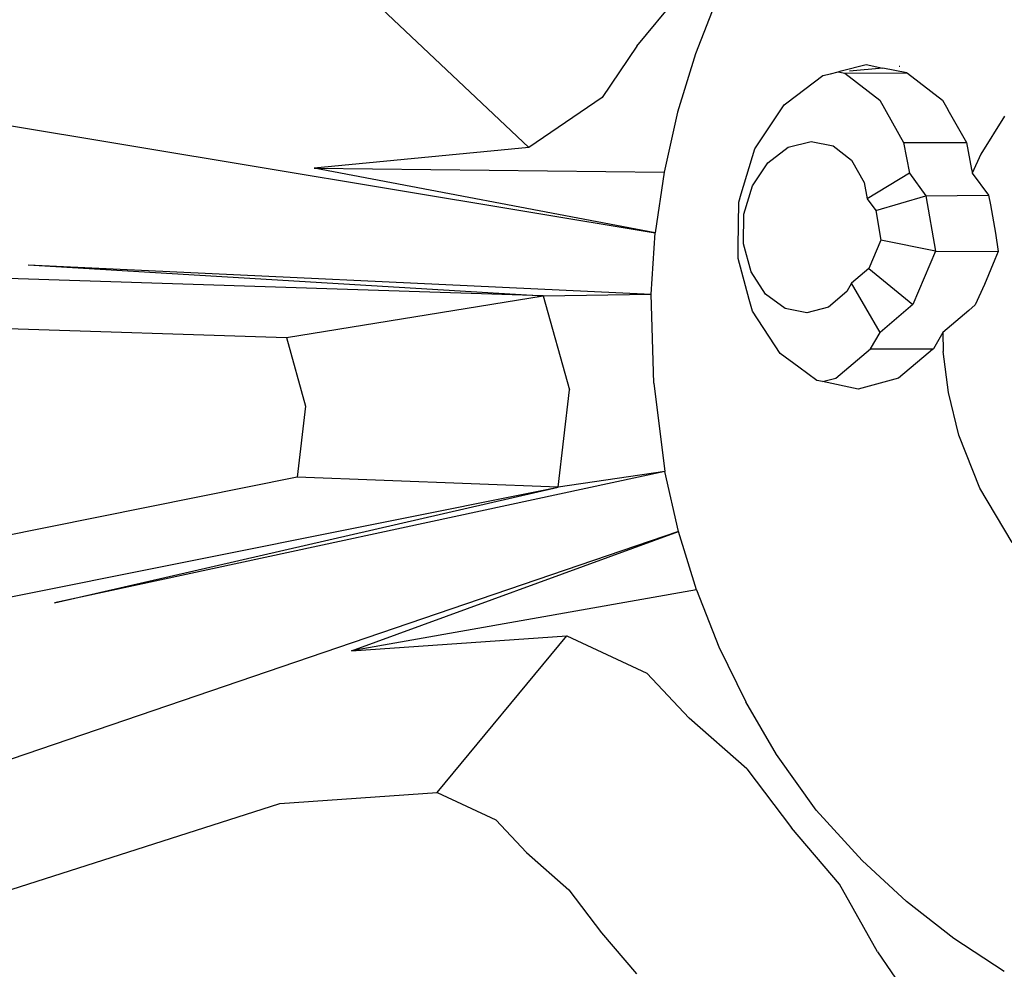
# Model space of a CAD drawing. Units: centimetres. Extents: x 348 to 1323, y 288 to 791.
# Drawn here: x 830 to 842, y 322 to 333 of the extents above; entities that cross this region are included whole.
import ezdxf

# ---------------------------------------------------------------- set-up
doc = ezdxf.new("R2010")
doc.units = ezdxf.units.CM
doc.layers.add('Edges', color=7, linetype='Continuous')

# ---------------------------------------------------------------- blocks, each defined once
blk = doc.blocks.new('ford+ranger ls')
at = {"layer": 'Edges'}
for p, q in [((-176.966, -51.98), (-177.571, -51.244)), ((-177.962, -51.369), (-177.687, -52.072)), ((-175.636, -53.229), (-173.747, -51.451)), ((-176.966, -51.98), (-176.538, -52.613)), ((-177.687, -52.072), (-177.467, -52.794)), ((-180.292, -52.31), (-179.996, -52.249)), ((-180.206, -52.229), (-180.199, -52.23)), ((-179.79, -52.207), (-179.996, -52.249)), ((-179.996, -52.249), (-179.588, -52.289)), ((-179.484, -52.285), (-179.79, -52.207)), ((-179.445, -52.295), (-179.529, -52.313)), ((-179.445, -52.295), (-179.484, -52.285)), ((-179.353, -52.319), (-179.445, -52.295)), ((-180.303, -52.313), (-180.733, -52.646)), ((-180.292, -52.31), (-180.303, -52.313)), ((-179.529, -52.313), (-180.292, -52.31)), ((-179.529, -52.313), (-179.959, -52.646)), ((-179.259, -52.343), (-179.353, -52.319)), ((-178.814, -52.678), (-179.259, -52.343)), ((-180.733, -52.646), (-180.781, -52.732)), ((-179.959, -52.646), (-180.253, -53.169)), ((-176.538, -52.613), (-175.636, -53.229)), ((-180.781, -52.732), (-180.814, -52.792)), ((-178.781, -52.704), (-178.814, -52.678)), ((-178.452, -53.196), (-178.781, -52.704)), ((-181.497, -52.841), (-181.205, -53.309)), ((-180.814, -52.792), (-181.027, -53.169)), ((-177.467, -52.794), (-177.302, -53.533)), ((-168.292, -52.803), (-177.193, -54.282)), ((-181.027, -53.169), (-181.09, -53.498)), ((-180.253, -53.169), (-181.027, -53.169)), ((-180.253, -53.169), (-180.326, -53.544)), ((-179.384, -53.209), (-179.612, -53.385)), ((-179.113, -53.153), (-179.384, -53.209)), ((-178.832, -53.225), (-179.113, -53.153)), ((-178.579, -53.416), (-178.832, -53.225)), ((-178.42, -53.246), (-178.452, -53.196)), ((-178.251, -53.802), (-178.42, -53.246)), ((-175.636, -53.229), (-172.988, -53.484)), ((-181.205, -53.309), (-181.1, -53.545)), ((-179.612, -53.385), (-179.767, -53.662)), ((-181.092, -53.504), (-181.1, -53.545)), ((-181.09, -53.498), (-181.092, -53.504)), ((-178.389, -53.702), (-178.579, -53.416)), ((-172.988, -53.484), (-177.302, -53.533)), ((-177.193, -54.282), (-172.988, -53.484)), ((-181.1, -53.545), (-181.298, -53.816)), ((-180.326, -53.544), (-180.529, -53.823)), ((-180.326, -53.544), (-179.806, -53.861)), ((-177.302, -53.533), (-177.193, -54.282)), ((-179.767, -53.662), (-179.806, -53.861)), ((-178.284, -54.05), (-178.389, -53.702)), ((-181.298, -53.816), (-181.323, -53.935)), ((-180.529, -53.823), (-181.298, -53.816)), ((-180.529, -53.823), (-180.645, -54.509)), ((-179.911, -54.004), (-180.529, -53.823)), ((-179.806, -53.861), (-179.911, -54.004)), ((-178.222, -53.904), (-178.251, -53.802)), ((-181.323, -53.935), (-181.385, -54.285)), ((-178.213, -54.453), (-178.222, -53.904)), ((-179.911, -54.004), (-179.974, -54.372)), ((-178.279, -54.418), (-178.284, -54.05)), ((-181.385, -54.285), (-181.417, -54.511)), ((-177.142, -55.038), (-177.193, -54.282)), ((-180.645, -54.509), (-179.974, -54.372)), ((-179.974, -54.372), (-179.825, -54.72)), ((-178.373, -54.76), (-178.279, -54.418)), ((-178.213, -54.598), (-178.213, -54.453)), ((-180.645, -54.509), (-181.417, -54.511)), ((-181.417, -54.511), (-181.379, -54.61)), ((-180.645, -54.509), (-180.368, -55.164)), ((-178.349, -55.103), (-178.213, -54.598)), ((-181.379, -54.61), (-181.25, -54.92)), ((-179.825, -54.72), (-180.368, -55.164)), ((-179.825, -54.72), (-179.613, -54.901)), ((-169.466, -54.677), (-177.142, -55.038)), ((-175.812, -55.059), (-162.154, -54.618)), ((-169.466, -54.677), (-175.812, -55.059)), ((-178.553, -55.037), (-178.373, -54.76)), ((-181.25, -54.92), (-181.136, -55.169)), ((-179.963, -55.511), (-179.613, -54.901)), ((-179.613, -54.901), (-179.552, -55.006)), ((-179.552, -55.006), (-179.326, -55.197)), ((-178.793, -55.213), (-178.553, -55.037)), ((-177.174, -56.136), (-177.142, -55.038)), ((-175.812, -55.059), (-177.142, -55.038)), ((-175.812, -55.059), (-176.135, -56.218)), ((-172.647, -55.571), (-175.812, -55.059)), ((-181.136, -55.169), (-181.057, -55.239)), ((-180.368, -55.164), (-179.963, -55.511)), ((-179.326, -55.197), (-179.062, -55.269)), ((-178.391, -55.246), (-178.349, -55.103)), ((-181.057, -55.239), (-180.736, -55.511)), ((-179.062, -55.269), (-178.793, -55.213)), ((-178.731, -55.768), (-178.391, -55.246)), ((-162.66, -55.249), (-172.647, -55.571)), ((-180.736, -55.511), (-180.742, -55.743)), ((-180.736, -55.511), (-180.62, -55.711)), ((-179.846, -55.711), (-179.963, -55.511)), ((-172.647, -55.571), (-172.883, -56.418)), ((-180.807, -56.251), (-180.742, -55.743)), ((-180.62, -55.711), (-180.614, -55.715)), ((-179.846, -55.711), (-180.62, -55.711)), ((-180.614, -55.715), (-180.579, -55.745)), ((-180.579, -55.745), (-180.557, -55.763)), ((-180.557, -55.763), (-180.192, -56.071)), ((-179.419, -56.071), (-179.846, -55.711)), ((-178.962, -55.939), (-178.731, -55.768)), ((-179.185, -56.102), (-178.962, -55.939)), ((-180.192, -56.071), (-179.785, -56.183)), ((-179.694, -56.207), (-179.255, -56.116)), ((-179.255, -56.116), (-179.419, -56.071)), ((-179.255, -56.116), (-179.185, -56.102)), ((-177.174, -56.136), (-177.312, -57.224)), ((-180.934, -56.777), (-180.807, -56.251)), ((-179.785, -56.183), (-179.694, -56.207)), ((-175.995, -57.415), (-176.135, -56.218)), ((-172.883, -56.418), (-172.78, -57.294)), ((-181.193, -57.431), (-180.934, -56.777)), ((-177.479, -57.962), (-177.312, -57.224)), ((-177.312, -57.224), (-169.79, -58.841)), ((-177.312, -57.224), (-175.995, -57.415)), ((-175.995, -57.415), (-172.78, -57.294)), ((-172.78, -57.294), (-162.971, -59.262)), ((-181.593, -58.1), (-181.193, -57.431)), ((-162.581, -60.107), (-175.995, -57.415)), ((-169.79, -58.841), (-175.995, -57.415)), ((-177.701, -58.684), (-177.479, -57.962)), ((-173.45, -59.436), (-177.479, -57.962)), ((-177.479, -57.962), (-168.919, -60.885)), ((-177.701, -58.684), (-177.978, -59.386)), ((-177.701, -58.684), (-173.45, -59.436)), ((-176.104, -59.251), (-177.089, -59.71)), ((-174.506, -61.182), (-176.104, -59.251)), ((-173.45, -59.436), (-176.104, -59.251)), ((-177.978, -59.386), (-178.308, -60.062)), ((-177.089, -59.71), (-177.609, -60.264)), ((-178.687, -60.711), (-178.308, -60.062)), ((-178.32, -60.89), (-177.609, -60.264)), ((-179.174, -61.401), (-178.687, -60.711)), ((-178.32, -60.89), (-178.872, -61.617)), ((-174.506, -61.182), (-175.226, -61.518)), ((-172.566, -61.318), (-174.506, -61.182)), ((-169.253, -62.377), (-172.566, -61.318)), ((-179.174, -61.401), (-179.742, -62.021)), ((-175.226, -61.518), (-175.607, -61.923)), ((-179.464, -62.31), (-178.872, -61.617)), ((-175.607, -61.923), (-176.127, -62.381)), ((-180.29, -62.524), (-179.742, -62.021)), ((-179.931, -63.147), (-179.464, -62.31)), ((-176.127, -62.381), (-176.53, -62.913)), ((-180.874, -62.981), (-180.29, -62.524)), ((-176.53, -62.913), (-176.963, -63.419)), ((-181.491, -63.389), (-180.874, -62.981)), ((-179.931, -63.147), (-180.364, -63.777))]:
    blk.add_line(p, q, dxfattribs=at)

msp = doc.modelspace()

# ---------------------------------------------------------------- block references
at = {"xscale": -1}
msp.add_blockref('ford+ranger ls', (660.93, 385.055), dxfattribs=at)

doc.saveas('drawing.dxf')
